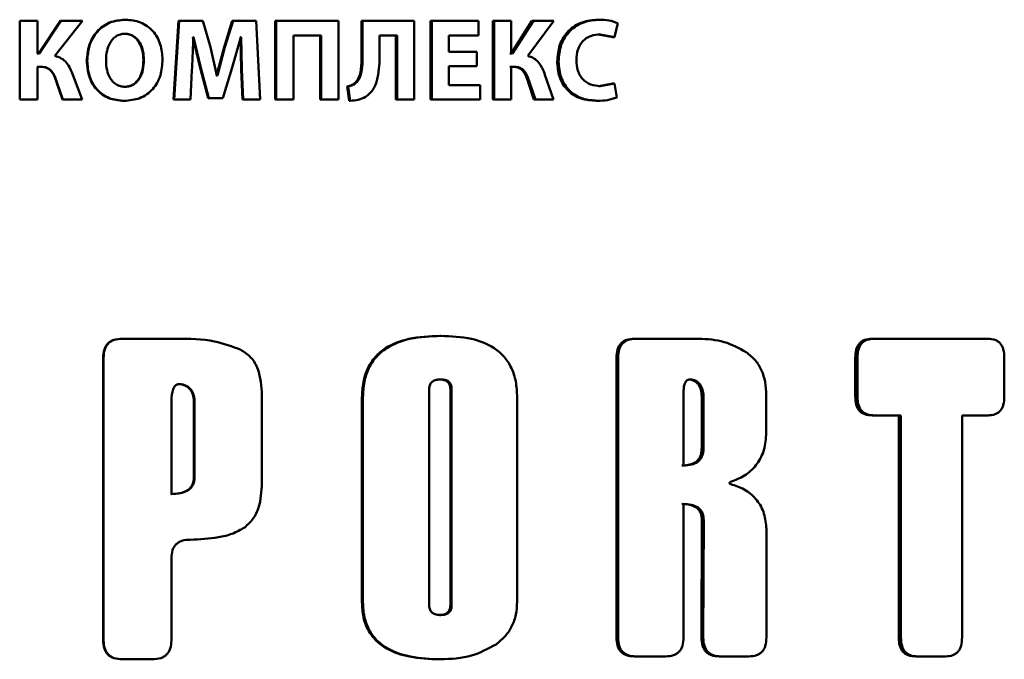
# Paper-space layout 'Лист1' of a CAD drawing. Units: millimetres. Extents: x -10403 to 8249, y -6850 to 4560.
# Drawn here: x -8111 to -8090, y 2685 to 2699 of the extents above; entities that cross this region are included whole.
import ezdxf

# ---------------------------------------------------------------- set-up
doc = ezdxf.new("R2010")
doc.units = ezdxf.units.MM

psp = doc.layouts.new('Лист1')

# ---------------------------------------------------------------- linework, layer by layer
at = {"color": 7, "linetype": 'Continuous', "lineweight": 50}
for p, q in [((-8110.918, 2699.011), (-8110.918, 2697.347)), ((-8110.918, 2699.011), (-8110.912, 2699.011)), ((-8110.912, 2699.011), (-8110.912, 2697.347)), ((-8110.54, 2699.011), (-8110.912, 2699.011)), ((-8110.54, 2698.319), (-8110.54, 2699.011)), ((-8110.056, 2699.011), (-8110.514, 2698.319)), ((-8110.048, 2699.011), (-8110.507, 2698.319)), ((-8110.172, 2698.272), (-8109.592, 2699.011)), ((-8110.056, 2699.011), (-8110.048, 2699.011)), ((-8109.592, 2699.011), (-8110.048, 2699.011)), ((-8108.69, 2699.038), (-8108.68, 2699.038)), ((-8107.555, 2699.011), (-8107.66, 2697.347)), ((-8107.542, 2699.011), (-8107.647, 2697.347)), ((-8107.555, 2699.011), (-8107.542, 2699.011)), ((-8107.044, 2699.011), (-8107.542, 2699.011)), ((-8106.882, 2698.456), (-8107.044, 2699.011)), ((-8106.418, 2699.011), (-8106.594, 2698.458)), ((-8106.403, 2699.011), (-8106.579, 2698.458)), ((-8106.418, 2699.011), (-8106.403, 2699.011)), ((-8105.917, 2699.011), (-8106.403, 2699.011)), ((-8105.827, 2697.347), (-8105.917, 2699.011)), ((-8105.51, 2699.011), (-8105.51, 2697.347)), ((-8105.51, 2699.011), (-8105.492, 2699.011)), ((-8105.492, 2699.011), (-8105.492, 2697.347)), ((-8104.169, 2699.011), (-8105.492, 2699.011)), ((-8104.169, 2697.347), (-8104.169, 2699.011)), ((-8103.682, 2699.011), (-8103.682, 2698.283)), ((-8103.682, 2699.011), (-8103.66, 2699.011)), ((-8103.66, 2699.011), (-8103.66, 2698.283)), ((-8102.567, 2699.011), (-8103.66, 2699.011)), ((-8102.567, 2697.347), (-8102.567, 2699.011)), ((-8102.224, 2699.011), (-8102.224, 2697.347)), ((-8102.224, 2699.011), (-8102.199, 2699.011)), ((-8102.199, 2699.011), (-8102.199, 2697.347)), ((-8101.206, 2699.011), (-8102.199, 2699.011)), ((-8101.206, 2698.703), (-8101.206, 2699.011)), ((-8100.905, 2699.011), (-8100.905, 2697.347)), ((-8100.905, 2699.011), (-8100.877, 2699.011)), ((-8100.877, 2699.011), (-8100.877, 2697.347)), ((-8100.519, 2699.011), (-8100.877, 2699.011)), ((-8100.519, 2698.319), (-8100.519, 2699.011)), ((-8100.078, 2699.011), (-8100.517, 2698.319)), ((-8100.048, 2699.011), (-8100.488, 2698.319)), ((-8100.166, 2698.272), (-8099.612, 2699.011)), ((-8100.078, 2699.011), (-8100.048, 2699.011)), ((-8099.612, 2699.011), (-8100.048, 2699.011)), ((-8098.682, 2699.038), (-8098.65, 2699.038)), ((-8098.334, 2698.665), (-8098.262, 2698.964)), ((-8108.7, 2698.74), (-8108.69, 2698.74)), ((-8104.539, 2698.703), (-8105.12, 2698.703)), ((-8105.12, 2697.347), (-8105.12, 2698.703)), ((-8104.559, 2698.703), (-8104.559, 2697.347)), ((-8104.539, 2698.703), (-8104.539, 2697.347)), ((-8102.932, 2698.703), (-8103.301, 2698.703)), ((-8103.301, 2698.307), (-8103.301, 2698.703)), ((-8102.955, 2698.703), (-8102.955, 2697.347)), ((-8102.932, 2698.703), (-8102.932, 2697.347)), ((-8101.206, 2698.703), (-8101.833, 2698.703)), ((-8101.833, 2698.356), (-8101.833, 2698.703)), ((-8098.666, 2698.727), (-8098.368, 2698.665)), ((-8098.666, 2698.727), (-8098.633, 2698.727)), ((-8098.633, 2698.727), (-8098.334, 2698.665)), ((-8107.251, 2698.668), (-8107.256, 2698.668)), ((-8107.251, 2698.668), (-8107.102, 2698.018)), ((-8107.251, 2698.668), (-8107.238, 2698.668)), ((-8107.238, 2698.668), (-8107.243, 2698.668)), ((-8107.238, 2698.668), (-8107.088, 2698.018)), ((-8106.42, 2698.023), (-8106.237, 2698.668)), ((-8106.246, 2698.668), (-8106.253, 2698.668)), ((-8106.246, 2698.668), (-8106.231, 2697.984)), ((-8106.246, 2698.668), (-8106.23, 2698.668)), ((-8106.23, 2698.668), (-8106.237, 2698.668)), ((-8106.23, 2698.668), (-8106.215, 2697.984)), ((-8098.368, 2698.665), (-8098.334, 2698.665)), ((-8110.514, 2698.319), (-8110.546, 2698.319)), ((-8110.507, 2698.319), (-8110.54, 2698.319)), ((-8106.743, 2697.86), (-8106.882, 2698.456)), ((-8106.594, 2698.458), (-8106.75, 2697.86)), ((-8106.579, 2698.458), (-8106.735, 2697.86)), ((-8106.594, 2698.458), (-8106.579, 2698.458)), ((-8101.242, 2698.356), (-8101.833, 2698.356)), ((-8101.242, 2698.051), (-8101.242, 2698.356)), ((-8100.517, 2698.319), (-8100.548, 2698.319)), ((-8100.488, 2698.319), (-8100.519, 2698.319)), ((-8109.497, 2698.166), (-8109.488, 2698.166)), ((-8108.3, 2698.184), (-8108.289, 2698.184)), ((-8103.682, 2698.283), (-8103.66, 2698.283)), ((-8099.544, 2698.154), (-8099.513, 2698.154)), ((-8110.474, 2698.043), (-8110.546, 2698.043)), ((-8110.468, 2698.043), (-8110.54, 2698.043)), ((-8110.54, 2697.347), (-8110.54, 2698.043)), ((-8109.599, 2697.347), (-8109.792, 2697.87)), ((-8107.301, 2697.347), (-8107.272, 2697.979)), ((-8107.102, 2698.018), (-8106.926, 2697.374)), ((-8107.102, 2698.018), (-8107.088, 2698.018)), ((-8107.088, 2698.018), (-8106.912, 2697.374)), ((-8106.62, 2697.374), (-8106.42, 2698.023)), ((-8106.231, 2697.984), (-8106.206, 2697.347)), ((-8106.231, 2697.984), (-8106.215, 2697.984)), ((-8106.215, 2697.984), (-8106.19, 2697.347)), ((-8101.242, 2698.051), (-8101.833, 2698.051)), ((-8101.833, 2697.655), (-8101.833, 2698.051)), ((-8100.479, 2698.043), (-8100.548, 2698.043)), ((-8100.45, 2698.043), (-8100.519, 2698.043)), ((-8100.519, 2697.347), (-8100.519, 2698.043)), ((-8099.619, 2697.347), (-8099.802, 2697.87)), ((-8110.139, 2697.712), (-8110.132, 2697.712)), ((-8110.139, 2697.712), (-8110.011, 2697.347)), ((-8110.132, 2697.712), (-8110.004, 2697.347)), ((-8106.75, 2697.86), (-8106.758, 2697.86)), ((-8106.75, 2697.86), (-8106.735, 2697.86)), ((-8106.735, 2697.86), (-8106.743, 2697.86)), ((-8103.805, 2697.715), (-8103.783, 2697.715)), ((-8100.158, 2697.712), (-8100.035, 2697.347)), ((-8100.158, 2697.712), (-8100.128, 2697.712)), ((-8100.128, 2697.712), (-8100.005, 2697.347)), ((-8098.368, 2697.687), (-8098.664, 2697.633)), ((-8098.334, 2697.687), (-8098.631, 2697.633)), ((-8098.368, 2697.687), (-8098.334, 2697.687)), ((-8098.281, 2697.394), (-8098.334, 2697.687)), ((-8108.698, 2697.618), (-8108.687, 2697.618)), ((-8103.991, 2697.626), (-8103.945, 2697.322)), ((-8103.991, 2697.626), (-8103.97, 2697.626)), ((-8103.97, 2697.626), (-8103.924, 2697.322)), ((-8101.172, 2697.655), (-8101.833, 2697.655)), ((-8101.172, 2697.347), (-8101.172, 2697.655)), ((-8098.664, 2697.633), (-8098.631, 2697.633)), ((-8110.918, 2697.347), (-8110.912, 2697.347)), ((-8110.54, 2697.347), (-8110.912, 2697.347)), ((-8110.011, 2697.347), (-8110.004, 2697.347)), ((-8109.599, 2697.347), (-8110.004, 2697.347)), ((-8108.717, 2697.32), (-8108.707, 2697.32)), ((-8107.66, 2697.347), (-8107.647, 2697.347)), ((-8107.301, 2697.347), (-8107.647, 2697.347)), ((-8106.926, 2697.374), (-8106.912, 2697.374)), ((-8106.62, 2697.374), (-8106.912, 2697.374)), ((-8106.206, 2697.347), (-8106.19, 2697.347)), ((-8105.827, 2697.347), (-8106.19, 2697.347)), ((-8105.51, 2697.347), (-8105.492, 2697.347)), ((-8105.12, 2697.347), (-8105.492, 2697.347)), ((-8104.559, 2697.347), (-8104.539, 2697.347)), ((-8104.169, 2697.347), (-8104.539, 2697.347)), ((-8103.945, 2697.322), (-8103.924, 2697.322)), ((-8102.955, 2697.347), (-8102.932, 2697.347)), ((-8102.567, 2697.347), (-8102.932, 2697.347)), ((-8102.224, 2697.347), (-8102.199, 2697.347)), ((-8101.172, 2697.347), (-8102.199, 2697.347)), ((-8100.905, 2697.347), (-8100.877, 2697.347)), ((-8100.519, 2697.347), (-8100.877, 2697.347)), ((-8100.035, 2697.347), (-8100.005, 2697.347)), ((-8099.619, 2697.347), (-8100.005, 2697.347)), ((-8098.717, 2697.322), (-8098.685, 2697.322)), ((-8108.751, 2692.286), (-8108.741, 2692.286)), ((-8107.595, 2692.286), (-8108.741, 2692.286)), ((-8102.028, 2692.346), (-8102.003, 2692.346)), ((-8097.912, 2692.286), (-8097.877, 2692.286)), ((-8096.548, 2692.286), (-8097.877, 2692.286)), ((-8092.691, 2692.286), (-8092.878, 2692.286)), ((-8092.878, 2692.286), (-8092.833, 2692.286)), ((-8092.645, 2692.286), (-8092.833, 2692.286)), ((-8092.644, 2692.286), (-8092.645, 2692.286)), ((-8090.608, 2692.286), (-8092.644, 2692.286)), ((-8090.426, 2692.286), (-8090.608, 2692.286)), ((-8109.151, 2691.884), (-8109.151, 2685.901)), ((-8109.151, 2691.884), (-8109.141, 2691.884)), ((-8109.141, 2691.884), (-8109.141, 2685.901)), ((-8098.289, 2691.884), (-8098.289, 2685.962)), ((-8098.289, 2691.884), (-8098.255, 2691.884)), ((-8098.255, 2691.884), (-8098.255, 2685.962)), ((-8093.236, 2691.884), (-8093.236, 2691.062)), ((-8093.236, 2691.884), (-8093.191, 2691.884)), ((-8093.191, 2691.884), (-8093.191, 2691.062)), ((-8090.082, 2691.062), (-8090.082, 2691.884)), ((-8102.035, 2691.423), (-8102.01, 2691.423)), ((-8096.767, 2691.423), (-8096.729, 2691.423)), ((-8107.557, 2691.324), (-8107.544, 2691.324)), ((-8102.251, 2691.221), (-8102.251, 2686.639)), ((-8101.804, 2691.221), (-8101.778, 2691.221)), ((-8101.804, 2686.639), (-8101.804, 2691.221)), ((-8101.778, 2686.639), (-8101.778, 2691.221)), ((-8105.792, 2689.228), (-8105.792, 2691.094)), ((-8103.676, 2691.038), (-8103.676, 2686.709)), ((-8103.676, 2691.038), (-8103.654, 2691.038)), ((-8103.654, 2691.038), (-8103.654, 2686.709)), ((-8100.39, 2686.719), (-8100.39, 2691.048)), ((-8096.871, 2691.139), (-8096.871, 2689.603)), ((-8096.485, 2691.07), (-8096.448, 2691.07)), ((-8096.485, 2689.96), (-8096.485, 2691.07)), ((-8096.448, 2689.96), (-8096.448, 2691.07)), ((-8095.121, 2690.288), (-8095.121, 2691.094)), ((-8093.236, 2691.062), (-8093.191, 2691.062)), ((-8107.707, 2690.923), (-8107.707, 2688.998)), ((-8107.232, 2690.968), (-8107.218, 2690.968)), ((-8107.232, 2689.355), (-8107.232, 2690.968)), ((-8107.218, 2689.355), (-8107.218, 2690.968)), ((-8092.878, 2690.661), (-8092.833, 2690.661)), ((-8092.269, 2690.661), (-8092.833, 2690.661)), ((-8092.316, 2690.661), (-8092.316, 2685.962)), ((-8092.269, 2690.661), (-8092.269, 2685.962)), ((-8090.426, 2690.661), (-8090.975, 2690.661)), ((-8090.975, 2685.962), (-8090.975, 2690.661)), ((-8096.485, 2689.96), (-8096.448, 2689.96)), ((-8107.232, 2689.355), (-8107.218, 2689.355)), ((-8096.87, 2685.962), (-8096.871, 2688.787)), ((-8096.481, 2688.445), (-8096.489, 2685.962)), ((-8096.481, 2688.445), (-8096.443, 2688.445)), ((-8096.443, 2688.445), (-8096.451, 2685.962)), ((-8095.116, 2685.962), (-8095.116, 2688.258)), ((-8107.323, 2688.031), (-8107.309, 2688.031)), ((-8107.708, 2685.901), (-8107.707, 2687.635)), ((-8103.676, 2686.709), (-8103.654, 2686.709)), ((-8101.804, 2686.639), (-8101.778, 2686.639)), ((-8102.035, 2686.437), (-8102.01, 2686.437)), ((-8109.151, 2685.901), (-8109.141, 2685.901)), ((-8098.289, 2685.962), (-8098.255, 2685.962)), ((-8096.489, 2685.962), (-8096.451, 2685.962)), ((-8092.316, 2685.962), (-8092.269, 2685.962)), ((-8108.751, 2685.499), (-8108.741, 2685.499)), ((-8108.108, 2685.499), (-8108.741, 2685.499)), ((-8102.037, 2685.499), (-8102.012, 2685.499)), ((-8097.912, 2685.56), (-8097.877, 2685.56)), ((-8097.245, 2685.56), (-8097.877, 2685.56)), ((-8096.118, 2685.56), (-8096.08, 2685.56)), ((-8095.485, 2685.56), (-8096.08, 2685.56)), ((-8091.963, 2685.56), (-8091.915, 2685.56)), ((-8091.324, 2685.56), (-8091.915, 2685.56))]:
    psp.add_line(p, q, dxfattribs=at)
for points, knots in [([(-8108.69, 2699.038), (-8108.801, 2699.027), (-8108.968, 2699.011), (-8109.163, 2698.899), (-8109.286, 2698.788), (-8109.383, 2698.651), (-8109.474, 2698.446), (-8109.488, 2698.278), (-8109.497, 2698.166)], [0, 0, 0, 0, 0.249267, 0.374469, 0.499669, 0.622816, 0.75017, 1, 1, 1, 1]), ([(-8108.68, 2699.038), (-8108.791, 2699.027), (-8108.958, 2699.011), (-8109.154, 2698.899), (-8109.277, 2698.788), (-8109.374, 2698.651), (-8109.466, 2698.446), (-8109.479, 2698.278), (-8109.488, 2698.166)], [0, 0, 0, 0, 0.249541, 0.374808, 0.500047, 0.623133, 0.750422, 1, 1, 1, 1]), ([(-8107.893, 2698.196), (-8107.902, 2698.304), (-8107.915, 2698.468), (-8108.003, 2698.667), (-8108.097, 2698.8), (-8108.218, 2698.908), (-8108.409, 2699.013), (-8108.572, 2699.028), (-8108.68, 2699.038)], [0, 0, 0, 0, 0.249565, 0.377114, 0.499907, 0.624819, 0.750367, 1, 1, 1, 1]), ([(-8098.682, 2699.038), (-8098.795, 2699.028), (-8098.965, 2699.013), (-8099.171, 2698.911), (-8099.306, 2698.804), (-8099.415, 2698.667), (-8099.52, 2698.453), (-8099.534, 2698.273), (-8099.544, 2698.154)], [0, 0, 0, 0, 0.249701, 0.376951, 0.500127, 0.624388, 0.750486, 1, 1, 1, 1]), ([(-8098.65, 2699.038), (-8098.762, 2699.028), (-8098.933, 2699.013), (-8099.139, 2698.911), (-8099.275, 2698.804), (-8099.384, 2698.667), (-8099.489, 2698.453), (-8099.503, 2698.273), (-8099.513, 2698.154)], [0, 0, 0, 0, 0.249962, 0.377285, 0.500512, 0.624724, 0.750758, 1, 1, 1, 1]), ([(-8098.262, 2698.964), (-8098.325, 2698.987), (-8098.45, 2699.032), (-8098.583, 2699.036), (-8098.65, 2699.038)], [0, 0, 0, 0, 0.499317, 1, 1, 1, 1]), ([(-8108.69, 2698.74), (-8108.723, 2698.737), (-8108.787, 2698.732), (-8108.876, 2698.692), (-8108.95, 2698.63), (-8109.023, 2698.528), (-8109.081, 2698.373), (-8109.088, 2698.243), (-8109.091, 2698.174)], [0, 0, 0, 0, 0.127734, 0.250149, 0.370987, 0.500301, 0.732402, 1, 1, 1, 1]), ([(-8108.3, 2698.184), (-8108.304, 2698.247), (-8108.311, 2698.375), (-8108.369, 2698.528), (-8108.444, 2698.632), (-8108.517, 2698.693), (-8108.604, 2698.732), (-8108.668, 2698.737), (-8108.7, 2698.74)], [0, 0, 0, 0, 0.250204, 0.499938, 0.629303, 0.750104, 0.872812, 1, 1, 1, 1]), ([(-8108.289, 2698.184), (-8108.292, 2698.247), (-8108.3, 2698.375), (-8108.357, 2698.528), (-8108.433, 2698.632), (-8108.506, 2698.693), (-8108.594, 2698.732), (-8108.657, 2698.737), (-8108.69, 2698.74)], [0, 0, 0, 0, 0.249997, 0.49959, 0.628949, 0.749808, 0.872641, 1, 1, 1, 1]), ([(-8099.137, 2698.176), (-8099.132, 2698.253), (-8099.124, 2698.365), (-8099.066, 2698.497), (-8099.007, 2698.58), (-8098.929, 2698.648), (-8098.805, 2698.713), (-8098.702, 2698.721), (-8098.633, 2698.727)], [0, 0, 0, 0, 0.265654, 0.384342, 0.499737, 0.623014, 0.750155, 1, 1, 1, 1]), ([(-8107.272, 2697.979), (-8107.266, 2698.094), (-8107.257, 2698.29), (-8107.249, 2698.509), (-8107.245, 2698.62), (-8107.243, 2698.653), (-8107.243, 2698.664), (-8107.243, 2698.668)], [0, 0, 0, 0, 0.499996, 0.854595, 0.953447, 0.983261, 1, 1, 1, 1]), ([(-8103.6, 2697.404), (-8103.567, 2697.427), (-8103.5, 2697.475), (-8103.401, 2697.61), (-8103.308, 2697.89), (-8103.304, 2698.14), (-8103.301, 2698.307)], [0, 0, 0, 0, 0.124061, 0.250177, 0.49982, 1, 1, 1, 1]), ([(-8109.792, 2697.87), (-8109.828, 2697.961), (-8109.883, 2698.098), (-8110.033, 2698.227), (-8110.125, 2698.257), (-8110.172, 2698.272)], [0, 0, 0, 0, 0.499188, 0.749382, 1, 1, 1, 1]), ([(-8109.497, 2698.166), (-8109.488, 2698.058), (-8109.476, 2697.894), (-8109.388, 2697.695), (-8109.296, 2697.561), (-8109.177, 2697.453), (-8108.987, 2697.345), (-8108.825, 2697.33), (-8108.717, 2697.32)], [0, 0, 0, 0, 0.249864, 0.377564, 0.500351, 0.625486, 0.750715, 1, 1, 1, 1]), ([(-8109.488, 2698.166), (-8109.48, 2698.058), (-8109.467, 2697.894), (-8109.38, 2697.695), (-8109.287, 2697.561), (-8109.167, 2697.453), (-8108.977, 2697.345), (-8108.815, 2697.33), (-8108.707, 2697.32)], [0, 0, 0, 0, 0.249613, 0.377196, 0.499971, 0.62511, 0.750439, 1, 1, 1, 1]), ([(-8109.091, 2698.174), (-8109.088, 2698.105), (-8109.081, 2697.976), (-8109.022, 2697.823), (-8108.948, 2697.723), (-8108.872, 2697.663), (-8108.784, 2697.625), (-8108.72, 2697.62), (-8108.687, 2697.618)], [0, 0, 0, 0, 0.267955, 0.49961, 0.628387, 0.749771, 0.872105, 1, 1, 1, 1]), ([(-8108.707, 2697.32), (-8108.594, 2697.33), (-8108.424, 2697.345), (-8108.225, 2697.453), (-8108.099, 2697.565), (-8108.002, 2697.703), (-8107.913, 2697.912), (-8107.901, 2698.083), (-8107.893, 2698.196)], [0, 0, 0, 0, 0.249663, 0.375739, 0.500086, 0.622497, 0.75036, 1, 1, 1, 1]), ([(-8108.698, 2697.618), (-8108.665, 2697.62), (-8108.601, 2697.625), (-8108.512, 2697.666), (-8108.439, 2697.728), (-8108.367, 2697.83), (-8108.31, 2697.985), (-8108.303, 2698.114), (-8108.3, 2698.184)], [0, 0, 0, 0, 0.127639, 0.249839, 0.370519, 0.499934, 0.73186, 1, 1, 1, 1]), ([(-8108.687, 2697.618), (-8108.654, 2697.62), (-8108.59, 2697.625), (-8108.502, 2697.666), (-8108.428, 2697.728), (-8108.356, 2697.83), (-8108.299, 2697.985), (-8108.292, 2698.114), (-8108.289, 2698.184)], [0, 0, 0, 0, 0.127812, 0.250139, 0.370876, 0.500282, 0.732079, 1, 1, 1, 1]), ([(-8103.682, 2698.283), (-8103.684, 2698.184), (-8103.688, 2698.011), (-8103.73, 2697.81), (-8103.791, 2697.732), (-8103.805, 2697.715)], [0, 0, 0, 0, 0.501114, 0.885514, 1, 1, 1, 1]), ([(-8103.66, 2698.283), (-8103.662, 2698.184), (-8103.664, 2698.033), (-8103.701, 2697.861), (-8103.739, 2697.77), (-8103.769, 2697.732), (-8103.783, 2697.715)], [0, 0, 0, 0, 0.500171, 0.756719, 0.885617, 1, 1, 1, 1]), ([(-8099.802, 2697.87), (-8099.837, 2697.961), (-8099.889, 2698.098), (-8100.034, 2698.227), (-8100.122, 2698.257), (-8100.166, 2698.272)], [0, 0, 0, 0, 0.499185, 0.749381, 1, 1, 1, 1]), ([(-8099.544, 2698.154), (-8099.535, 2698.04), (-8099.521, 2697.868), (-8099.422, 2697.664), (-8099.318, 2697.534), (-8099.187, 2697.433), (-8098.988, 2697.341), (-8098.825, 2697.33), (-8098.717, 2697.322)], [0, 0, 0, 0, 0.2495109, 0.3762331, 0.4998073, 0.6223233, 0.750151, 1, 1, 1, 1]), ([(-8099.513, 2698.154), (-8099.504, 2698.04), (-8099.49, 2697.868), (-8099.391, 2697.664), (-8099.286, 2697.534), (-8099.155, 2697.433), (-8098.956, 2697.341), (-8098.793, 2697.33), (-8098.685, 2697.322)], [0, 0, 0, 0, 0.249238, 0.375849, 0.499419, 0.621957, 0.749892, 1, 1, 1, 1]), ([(-8098.631, 2697.633), (-8098.699, 2697.638), (-8098.802, 2697.646), (-8098.926, 2697.709), (-8099.006, 2697.777), (-8099.068, 2697.863), (-8099.124, 2697.995), (-8099.132, 2698.104), (-8099.137, 2698.176)], [0, 0, 0, 0, 0.249921, 0.377167, 0.500314, 0.622769, 0.750491, 1, 1, 1, 1]), ([(-8110.474, 2698.043), (-8110.431, 2698.039), (-8110.367, 2698.034), (-8110.293, 2697.99), (-8110.231, 2697.93), (-8110.179, 2697.834), (-8110.152, 2697.753), (-8110.139, 2697.712)], [0, 0, 0, 0, 0.24912, 0.371772, 0.499337, 0.749337, 1, 1, 1, 1]), ([(-8110.468, 2698.043), (-8110.425, 2698.039), (-8110.36, 2698.034), (-8110.286, 2697.99), (-8110.224, 2697.93), (-8110.172, 2697.834), (-8110.145, 2697.753), (-8110.132, 2697.712)], [0, 0, 0, 0, 0.249384, 0.372074, 0.499679, 0.749549, 1, 1, 1, 1]), ([(-8100.479, 2698.043), (-8100.438, 2698.039), (-8100.376, 2698.034), (-8100.305, 2697.99), (-8100.246, 2697.93), (-8100.196, 2697.834), (-8100.17, 2697.753), (-8100.158, 2697.712)], [0, 0, 0, 0, 0.249119, 0.371768, 0.499336, 0.749336, 1, 1, 1, 1]), ([(-8100.45, 2698.043), (-8100.409, 2698.039), (-8100.347, 2698.034), (-8100.276, 2697.99), (-8100.217, 2697.93), (-8100.166, 2697.834), (-8100.141, 2697.753), (-8100.128, 2697.712)], [0, 0, 0, 0, 0.249384, 0.37207, 0.499678, 0.749549, 1, 1, 1, 1]), ([(-8103.805, 2697.715), (-8103.831, 2697.693), (-8103.885, 2697.646), (-8103.954, 2697.633), (-8103.991, 2697.626)], [0, 0, 0, 0, 0.4778316, 1, 1, 1, 1]), ([(-8103.783, 2697.715), (-8103.809, 2697.693), (-8103.864, 2697.646), (-8103.933, 2697.633), (-8103.97, 2697.626)], [0, 0, 0, 0, 0.477684, 1, 1, 1, 1]), ([(-8103.924, 2697.322), (-8103.866, 2697.325), (-8103.753, 2697.331), (-8103.65, 2697.38), (-8103.6, 2697.404)], [0, 0, 0, 0, 0.513066, 1, 1, 1, 1]), ([(-8098.685, 2697.322), (-8098.615, 2697.324), (-8098.477, 2697.327), (-8098.346, 2697.371), (-8098.281, 2697.394)], [0, 0, 0, 0, 0.500705, 1, 1, 1, 1]), ([(-8108.751, 2692.286), (-8108.811, 2692.282), (-8108.896, 2692.277), (-8108.995, 2692.232), (-8109.053, 2692.187), (-8109.098, 2692.129), (-8109.142, 2692.029), (-8109.147, 2691.944), (-8109.151, 2691.884)], [0, 0, 0, 0, 0.27454, 0.391396, 0.501335, 0.610694, 0.726979, 1, 1, 1, 1]), ([(-8108.741, 2692.286), (-8108.8, 2692.282), (-8108.885, 2692.277), (-8108.985, 2692.232), (-8109.043, 2692.188), (-8109.088, 2692.129), (-8109.133, 2692.03), (-8109.138, 2691.944), (-8109.141, 2691.884)], [0, 0, 0, 0, 0.274009, 0.390692, 0.500422, 0.610035, 0.72651, 1, 1, 1, 1]), ([(-8106.235, 2692.051), (-8106.42, 2692.119), (-8106.858, 2692.279), (-8107.326, 2692.283), (-8107.595, 2692.286)], [0, 0, 0, 0, 0.424513, 1, 1, 1, 1]), ([(-8102.028, 2692.346), (-8102.248, 2692.337), (-8102.643, 2692.321), (-8103.116, 2692.146), (-8103.402, 2691.908), (-8103.564, 2691.661), (-8103.66, 2691.364), (-8103.67, 2691.151), (-8103.676, 2691.038)], [0, 0, 0, 0, 0.278468, 0.500618, 0.620479, 0.737714, 0.861578, 1, 1, 1, 1]), ([(-8102.003, 2692.346), (-8102.223, 2692.337), (-8102.618, 2692.321), (-8103.092, 2692.147), (-8103.379, 2691.909), (-8103.541, 2691.662), (-8103.639, 2691.365), (-8103.649, 2691.151), (-8103.654, 2691.038)], [0, 0, 0, 0, 0.278261, 0.500264, 0.620344, 0.737675, 0.861564, 1, 1, 1, 1]), ([(-8100.39, 2691.048), (-8100.395, 2691.159), (-8100.405, 2691.371), (-8100.499, 2691.666), (-8100.656, 2691.91), (-8100.934, 2692.147), (-8101.396, 2692.321), (-8101.786, 2692.337), (-8102.003, 2692.346)], [0, 0, 0, 0, 0.138658, 0.262695, 0.379987, 0.499753, 0.721772, 1, 1, 1, 1]), ([(-8097.912, 2692.286), (-8097.968, 2692.282), (-8098.049, 2692.277), (-8098.143, 2692.232), (-8098.198, 2692.187), (-8098.239, 2692.129), (-8098.281, 2692.029), (-8098.286, 2691.944), (-8098.289, 2691.884)], [0, 0, 0, 0, 0.274466, 0.39132, 0.50131, 0.610619, 0.726908, 1, 1, 1, 1]), ([(-8097.877, 2692.286), (-8097.934, 2692.282), (-8098.014, 2692.277), (-8098.108, 2692.232), (-8098.163, 2692.187), (-8098.205, 2692.129), (-8098.247, 2692.029), (-8098.252, 2691.944), (-8098.255, 2691.884)], [0, 0, 0, 0, 0.2739463, 0.390629, 0.5004133, 0.6099718, 0.7264461, 1, 1, 1, 1]), ([(-8095.544, 2692), (-8095.696, 2692.083), (-8096.01, 2692.256), (-8096.364, 2692.276), (-8096.548, 2692.286)], [0, 0, 0, 0, 0.48197, 1, 1, 1, 1]), ([(-8092.878, 2692.286), (-8092.932, 2692.282), (-8093.008, 2692.277), (-8093.097, 2692.232), (-8093.149, 2692.187), (-8093.189, 2692.129), (-8093.229, 2692.029), (-8093.233, 2691.944), (-8093.236, 2691.884)], [0, 0, 0, 0, 0.27454, 0.391396, 0.501335, 0.610694, 0.726979, 1, 1, 1, 1]), ([(-8092.833, 2692.286), (-8092.886, 2692.282), (-8092.962, 2692.277), (-8093.051, 2692.232), (-8093.103, 2692.188), (-8093.143, 2692.129), (-8093.183, 2692.03), (-8093.188, 2691.944), (-8093.191, 2691.884)], [0, 0, 0, 0, 0.274009, 0.390692, 0.500422, 0.610035, 0.72651, 1, 1, 1, 1]), ([(-8090.082, 2691.884), (-8090.085, 2691.944), (-8090.089, 2692.03), (-8090.127, 2692.129), (-8090.166, 2692.188), (-8090.216, 2692.232), (-8090.301, 2692.277), (-8090.375, 2692.282), (-8090.426, 2692.286)], [0, 0, 0, 0, 0.273479, 0.389964, 0.499578, 0.609305, 0.725977, 1, 1, 1, 1]), ([(-8105.792, 2691.094), (-8105.803, 2691.281), (-8105.82, 2691.563), (-8106.006, 2691.897), (-8106.159, 2692), (-8106.235, 2692.051)], [0, 0, 0, 0, 0.499672, 0.754058, 1, 1, 1, 1]), ([(-8095.121, 2691.094), (-8095.125, 2691.188), (-8095.133, 2691.366), (-8095.21, 2691.619), (-8095.344, 2691.842), (-8095.477, 2691.946), (-8095.544, 2692)], [0, 0, 0, 0, 0.262981, 0.500094, 0.745235, 1, 1, 1, 1]), ([(-8102.01, 2691.423), (-8102.043, 2691.421), (-8102.102, 2691.419), (-8102.171, 2691.391), (-8102.212, 2691.353), (-8102.235, 2691.316), (-8102.248, 2691.271), (-8102.25, 2691.238), (-8102.251, 2691.221)], [0, 0, 0, 0, 0.278691, 0.500311, 0.616689, 0.733413, 0.858898, 1, 1, 1, 1]), ([(-8101.804, 2691.221), (-8101.806, 2691.253), (-8101.81, 2691.3), (-8101.84, 2691.352), (-8101.878, 2691.389), (-8101.945, 2691.418), (-8102.003, 2691.421), (-8102.035, 2691.423)], [0, 0, 0, 0, 0.267859, 0.384659, 0.499595, 0.721533, 1, 1, 1, 1]), ([(-8101.778, 2691.221), (-8101.78, 2691.253), (-8101.784, 2691.3), (-8101.814, 2691.352), (-8101.852, 2691.39), (-8101.92, 2691.418), (-8101.978, 2691.421), (-8102.01, 2691.423)], [0, 0, 0, 0, 0.267545, 0.384266, 0.499192, 0.721266, 1, 1, 1, 1]), ([(-8096.729, 2691.423), (-8096.744, 2691.421), (-8096.772, 2691.419), (-8096.808, 2691.395), (-8096.833, 2691.36), (-8096.867, 2691.277), (-8096.869, 2691.2), (-8096.871, 2691.139)], [0, 0, 0, 0, 0.129474, 0.250133, 0.365617, 0.500205, 1, 1, 1, 1]), ([(-8096.485, 2691.07), (-8096.488, 2691.116), (-8096.494, 2691.203), (-8096.542, 2691.302), (-8096.597, 2691.362), (-8096.649, 2691.396), (-8096.706, 2691.418), (-8096.746, 2691.421), (-8096.767, 2691.423)], [0, 0, 0, 0, 0.264245, 0.499382, 0.624822, 0.74935, 0.87385, 1, 1, 1, 1]), ([(-8096.448, 2691.07), (-8096.451, 2691.116), (-8096.456, 2691.203), (-8096.504, 2691.302), (-8096.56, 2691.362), (-8096.611, 2691.396), (-8096.669, 2691.418), (-8096.709, 2691.421), (-8096.729, 2691.423)], [0, 0, 0, 0, 0.263995, 0.499011, 0.624467, 0.749072, 0.873696, 1, 1, 1, 1]), ([(-8107.544, 2691.324), (-8107.554, 2691.323), (-8107.572, 2691.322), (-8107.599, 2691.311), (-8107.623, 2691.294), (-8107.661, 2691.248), (-8107.702, 2691.121), (-8107.705, 2691.002), (-8107.707, 2690.923)], [0, 0, 0, 0, 0.061459, 0.120435, 0.180647, 0.245603, 0.499449, 1, 1, 1, 1]), ([(-8107.232, 2690.968), (-8107.235, 2691.015), (-8107.242, 2691.106), (-8107.301, 2691.207), (-8107.366, 2691.266), (-8107.425, 2691.299), (-8107.489, 2691.32), (-8107.534, 2691.323), (-8107.557, 2691.324)], [0, 0, 0, 0, 0.2625444, 0.49907, 0.6238235, 0.749523, 0.8732193, 1, 1, 1, 1]), ([(-8107.218, 2690.968), (-8107.222, 2691.015), (-8107.229, 2691.106), (-8107.288, 2691.207), (-8107.353, 2691.266), (-8107.411, 2691.299), (-8107.476, 2691.32), (-8107.521, 2691.323), (-8107.544, 2691.324)], [0, 0, 0, 0, 0.262283, 0.498695, 0.623472, 0.749253, 0.873071, 1, 1, 1, 1]), ([(-8093.236, 2691.062), (-8093.233, 2691.002), (-8093.229, 2690.917), (-8093.188, 2690.817), (-8093.148, 2690.758), (-8093.096, 2690.714), (-8093.007, 2690.669), (-8092.932, 2690.664), (-8092.878, 2690.661)], [0, 0, 0, 0, 0.274512, 0.391368, 0.501325, 0.610664, 0.72695, 1, 1, 1, 1]), ([(-8093.191, 2691.062), (-8093.188, 2691.002), (-8093.183, 2690.917), (-8093.143, 2690.817), (-8093.103, 2690.759), (-8093.051, 2690.714), (-8092.962, 2690.669), (-8092.886, 2690.664), (-8092.833, 2690.661)], [0, 0, 0, 0, 0.273455, 0.38994, 0.499574, 0.609282, 0.725954, 1, 1, 1, 1]), ([(-8090.426, 2690.661), (-8090.375, 2690.664), (-8090.301, 2690.669), (-8090.216, 2690.714), (-8090.166, 2690.759), (-8090.127, 2690.817), (-8090.089, 2690.917), (-8090.085, 2691.002), (-8090.082, 2691.062)], [0, 0, 0, 0, 0.27397, 0.390653, 0.500417, 0.609996, 0.72647, 1, 1, 1, 1]), ([(-8095.836, 2689.269), (-8095.736, 2689.31), (-8095.537, 2689.391), (-8095.3, 2689.626), (-8095.145, 2689.937), (-8095.129, 2690.168), (-8095.121, 2690.288)], [0, 0, 0, 0, 0.250524, 0.500427, 0.742014, 1, 1, 1, 1]), ([(-8096.907, 2689.603), (-8096.85, 2689.605), (-8096.748, 2689.61), (-8096.627, 2689.658), (-8096.554, 2689.724), (-8096.514, 2689.791), (-8096.489, 2689.871), (-8096.487, 2689.93), (-8096.485, 2689.96)], [0, 0, 0, 0, 0.278499, 0.500265, 0.618963, 0.736073, 0.860567, 1, 1, 1, 1]), ([(-8096.871, 2689.603), (-8096.814, 2689.605), (-8096.711, 2689.61), (-8096.59, 2689.658), (-8096.517, 2689.724), (-8096.476, 2689.791), (-8096.452, 2689.871), (-8096.449, 2689.93), (-8096.448, 2689.96)], [0, 0, 0, 0, 0.2785082, 0.5002551, 0.6190685, 0.7361954, 0.8606413, 1, 1, 1, 1]), ([(-8107.72, 2688.998), (-8107.656, 2689), (-8107.542, 2689.005), (-8107.404, 2689.049), (-8107.317, 2689.112), (-8107.267, 2689.18), (-8107.237, 2689.263), (-8107.234, 2689.323), (-8107.232, 2689.355)], [0, 0, 0, 0, 0.278539, 0.499752, 0.622785, 0.740631, 0.863369, 1, 1, 1, 1]), ([(-8107.707, 2688.998), (-8107.643, 2689), (-8107.529, 2689.005), (-8107.391, 2689.049), (-8107.304, 2689.112), (-8107.254, 2689.18), (-8107.223, 2689.263), (-8107.22, 2689.323), (-8107.218, 2689.355)], [0, 0, 0, 0, 0.278587, 0.499747, 0.622926, 0.740804, 0.863482, 1, 1, 1, 1]), ([(-8106.154, 2688.292), (-8106.092, 2688.35), (-8105.965, 2688.467), (-8105.817, 2688.79), (-8105.802, 2689.054), (-8105.792, 2689.228)], [0, 0, 0, 0, 0.242754, 0.50027, 1, 1, 1, 1]), ([(-8095.834, 2689.195), (-8095.85, 2689.2), (-8095.871, 2689.206), (-8095.892, 2689.218), (-8095.897, 2689.224), (-8095.898, 2689.228), (-8095.898, 2689.23), (-8095.898, 2689.232), (-8095.897, 2689.235), (-8095.893, 2689.242), (-8095.873, 2689.256), (-8095.852, 2689.263), (-8095.836, 2689.269)], [0, 0, 0, 0, 0.335765, 0.434355, 0.469589, 0.484812, 0.499139, 0.512984, 0.527512, 0.56121, 0.658159, 1, 1, 1, 1]), ([(-8095.116, 2688.258), (-8095.126, 2688.368), (-8095.145, 2688.589), (-8095.307, 2688.878), (-8095.543, 2689.095), (-8095.737, 2689.162), (-8095.834, 2689.195)], [0, 0, 0, 0, 0.249695, 0.499404, 0.749478, 1, 1, 1, 1]), ([(-8096.907, 2688.787), (-8096.851, 2688.785), (-8096.75, 2688.78), (-8096.629, 2688.736), (-8096.554, 2688.675), (-8096.511, 2688.61), (-8096.485, 2688.532), (-8096.483, 2688.475), (-8096.481, 2688.445)], [0, 0, 0, 0, 0.2785305, 0.4998355, 0.6213946, 0.7389944, 0.8623601, 1, 1, 1, 1]), ([(-8096.871, 2688.787), (-8096.814, 2688.785), (-8096.713, 2688.78), (-8096.591, 2688.736), (-8096.517, 2688.675), (-8096.473, 2688.61), (-8096.448, 2688.531), (-8096.445, 2688.475), (-8096.443, 2688.445)], [0, 0, 0, 0, 0.2789, 0.500479, 0.621949, 0.739412, 0.862591, 1, 1, 1, 1]), ([(-8107.309, 2688.031), (-8107.109, 2688.04), (-8106.809, 2688.054), (-8106.416, 2688.145), (-8106.241, 2688.243), (-8106.154, 2688.292)], [0, 0, 0, 0, 0.500252, 0.75055, 1, 1, 1, 1]), ([(-8107.707, 2687.635), (-8107.703, 2687.695), (-8107.698, 2687.78), (-8107.654, 2687.879), (-8107.61, 2687.937), (-8107.552, 2687.981), (-8107.453, 2688.024), (-8107.369, 2688.028), (-8107.309, 2688.031)], [0, 0, 0, 0, 0.27412, 0.390421, 0.499591, 0.609058, 0.725545, 1, 1, 1, 1]), ([(-8103.676, 2686.709), (-8103.67, 2686.603), (-8103.66, 2686.399), (-8103.557, 2686.118), (-8103.386, 2685.887), (-8103.094, 2685.673), (-8102.631, 2685.522), (-8102.249, 2685.507), (-8102.037, 2685.499)], [0, 0, 0, 0, 0.135691, 0.257853, 0.375747, 0.499594, 0.721368, 1, 1, 1, 1]), ([(-8103.654, 2686.709), (-8103.648, 2686.602), (-8103.638, 2686.399), (-8103.535, 2686.118), (-8103.364, 2685.887), (-8103.07, 2685.673), (-8102.606, 2685.522), (-8102.224, 2685.507), (-8102.012, 2685.499)], [0, 0, 0, 0, 0.135601, 0.257694, 0.375578, 0.499503, 0.721358, 1, 1, 1, 1]), ([(-8102.251, 2686.639), (-8102.25, 2686.622), (-8102.248, 2686.59), (-8102.235, 2686.544), (-8102.212, 2686.507), (-8102.171, 2686.47), (-8102.102, 2686.442), (-8102.043, 2686.439), (-8102.01, 2686.437)], [0, 0, 0, 0, 0.141082, 0.266554, 0.383286, 0.499703, 0.721228, 1, 1, 1, 1]), ([(-8102.035, 2686.437), (-8102.003, 2686.439), (-8101.945, 2686.442), (-8101.878, 2686.471), (-8101.84, 2686.508), (-8101.81, 2686.56), (-8101.806, 2686.607), (-8101.804, 2686.639)], [0, 0, 0, 0, 0.2784739, 0.5004194, 0.6152403, 0.7320036, 1, 1, 1, 1]), ([(-8102.01, 2686.437), (-8101.978, 2686.439), (-8101.92, 2686.442), (-8101.852, 2686.471), (-8101.814, 2686.508), (-8101.784, 2686.56), (-8101.78, 2686.607), (-8101.778, 2686.639)], [0, 0, 0, 0, 0.278741, 0.500822, 0.615633, 0.732318, 1, 1, 1, 1]), ([(-8100.838, 2685.816), (-8100.769, 2685.872), (-8100.634, 2685.98), (-8100.491, 2686.2), (-8100.404, 2686.45), (-8100.395, 2686.627), (-8100.39, 2686.719)], [0, 0, 0, 0, 0.257396, 0.50013, 0.740346, 1, 1, 1, 1]), ([(-8109.151, 2685.901), (-8109.147, 2685.841), (-8109.142, 2685.755), (-8109.097, 2685.655), (-8109.052, 2685.597), (-8108.994, 2685.552), (-8108.895, 2685.508), (-8108.81, 2685.503), (-8108.751, 2685.499)], [0, 0, 0, 0, 0.274537, 0.391393, 0.50133, 0.610689, 0.726975, 1, 1, 1, 1]), ([(-8109.141, 2685.901), (-8109.138, 2685.841), (-8109.133, 2685.756), (-8109.088, 2685.656), (-8109.043, 2685.598), (-8108.985, 2685.553), (-8108.885, 2685.508), (-8108.8, 2685.503), (-8108.741, 2685.499)], [0, 0, 0, 0, 0.273479, 0.389964, 0.499578, 0.609305, 0.725977, 1, 1, 1, 1]), ([(-8108.108, 2685.499), (-8108.048, 2685.503), (-8107.963, 2685.508), (-8107.864, 2685.553), (-8107.806, 2685.598), (-8107.761, 2685.656), (-8107.717, 2685.756), (-8107.712, 2685.841), (-8107.708, 2685.901)], [0, 0, 0, 0, 0.273986, 0.390668, 0.500419, 0.610011, 0.726486, 1, 1, 1, 1]), ([(-8102.012, 2685.499), (-8101.788, 2685.508), (-8101.373, 2685.525), (-8101.007, 2685.724), (-8100.838, 2685.816)], [0, 0, 0, 0, 0.537693, 1, 1, 1, 1]), ([(-8098.289, 2685.962), (-8098.286, 2685.902), (-8098.281, 2685.816), (-8098.239, 2685.716), (-8098.196, 2685.658), (-8098.142, 2685.614), (-8098.048, 2685.569), (-8097.968, 2685.564), (-8097.912, 2685.56)], [0, 0, 0, 0, 0.274544, 0.391402, 0.501342, 0.610698, 0.726981, 1, 1, 1, 1]), ([(-8098.255, 2685.962), (-8098.252, 2685.902), (-8098.247, 2685.817), (-8098.205, 2685.717), (-8098.163, 2685.659), (-8098.108, 2685.614), (-8098.014, 2685.569), (-8097.934, 2685.564), (-8097.877, 2685.56)], [0, 0, 0, 0, 0.273479, 0.389964, 0.499578, 0.609305, 0.725977, 1, 1, 1, 1]), ([(-8097.245, 2685.56), (-8097.189, 2685.564), (-8097.11, 2685.569), (-8097.016, 2685.614), (-8096.962, 2685.658), (-8096.92, 2685.717), (-8096.878, 2685.817), (-8096.874, 2685.902), (-8096.87, 2685.962)], [0, 0, 0, 0, 0.274009, 0.390692, 0.500422, 0.610035, 0.72651, 1, 1, 1, 1]), ([(-8096.489, 2685.962), (-8096.486, 2685.902), (-8096.481, 2685.816), (-8096.439, 2685.716), (-8096.398, 2685.658), (-8096.344, 2685.614), (-8096.252, 2685.569), (-8096.173, 2685.564), (-8096.118, 2685.56)], [0, 0, 0, 0, 0.274534, 0.391391, 0.501337, 0.610688, 0.726972, 1, 1, 1, 1]), ([(-8096.451, 2685.962), (-8096.448, 2685.902), (-8096.443, 2685.817), (-8096.402, 2685.717), (-8096.36, 2685.659), (-8096.306, 2685.614), (-8096.214, 2685.569), (-8096.135, 2685.564), (-8096.08, 2685.56)], [0, 0, 0, 0, 0.273471, 0.389956, 0.499577, 0.609297, 0.725969, 1, 1, 1, 1]), ([(-8095.485, 2685.56), (-8095.43, 2685.564), (-8095.351, 2685.569), (-8095.26, 2685.614), (-8095.206, 2685.658), (-8095.165, 2685.717), (-8095.124, 2685.817), (-8095.119, 2685.902), (-8095.116, 2685.962)], [0, 0, 0, 0, 0.274009, 0.390692, 0.500422, 0.610035, 0.72651, 1, 1, 1, 1]), ([(-8092.316, 2685.962), (-8092.313, 2685.902), (-8092.308, 2685.816), (-8092.269, 2685.716), (-8092.229, 2685.658), (-8092.178, 2685.614), (-8092.09, 2685.569), (-8092.015, 2685.564), (-8091.963, 2685.56)], [0, 0, 0, 0, 0.274544, 0.391402, 0.501342, 0.610698, 0.726981, 1, 1, 1, 1]), ([(-8092.269, 2685.962), (-8092.266, 2685.902), (-8092.261, 2685.817), (-8092.222, 2685.717), (-8092.182, 2685.659), (-8092.131, 2685.614), (-8092.043, 2685.569), (-8091.968, 2685.564), (-8091.915, 2685.56)], [0, 0, 0, 0, 0.273479, 0.389964, 0.499578, 0.609305, 0.725977, 1, 1, 1, 1]), ([(-8091.324, 2685.56), (-8091.272, 2685.564), (-8091.198, 2685.569), (-8091.111, 2685.614), (-8091.06, 2685.659), (-8091.021, 2685.717), (-8090.983, 2685.817), (-8090.978, 2685.902), (-8090.975, 2685.962)], [0, 0, 0, 0, 0.273978, 0.390661, 0.500418, 0.610003, 0.726478, 1, 1, 1, 1])]:
    psp.add_open_spline(points, degree=3, knots=knots, dxfattribs=at)

doc.saveas('drawing.dxf')
